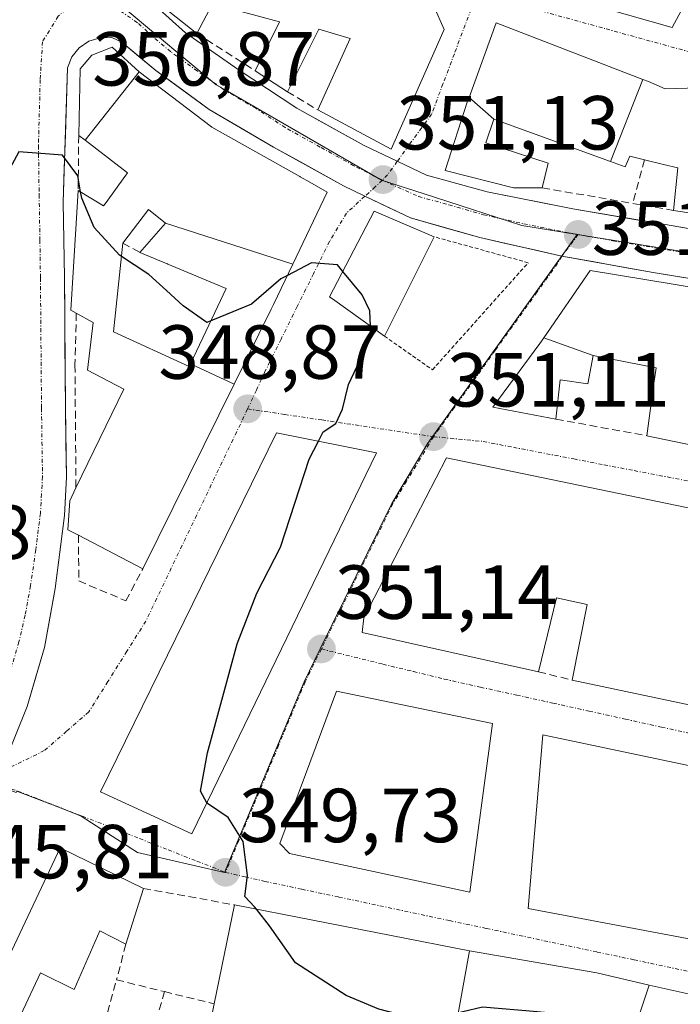
# Model space of a CAD drawing. Units: metres. Extents: x 625164 to 628652, y 4692541 to 4694916.
# Drawn here: x 627918 to 628004, y 4692879 to 4693008 of the extents above; entities that cross this region are included whole.
import ezdxf
from ezdxf.enums import TextEntityAlignment as Align

# ---------------------------------------------------------------- set-up
doc = ezdxf.new("R2010")
doc.units = ezdxf.units.M
doc.header["$MEASUREMENT"] = 0
for name, pattern in [('TRAZO_Y_PUNTO', [1, 0.5, -0.25, 0, -0.25]), ('TRAZOS', [0.75, 0.5, -0.25]), ('TRAZOSX2', [1.5, 1, -0.5])]:
    doc.linetypes.add(name, pattern=pattern)
for name, color, linetype, lineweight in [('Alambrada', 19, 'TRAZOS', 0), ('Carretera de calzada única', 19, 'Continuous', 13), ('Carretera de calzada única Cxs', 19, 'Continuous', 13), ('Carretera de calzada única eje', 19, 'TRAZO_Y_PUNTO', 0), ('Carátula', 7, 'Continuous', 5), ('Curva de nivel maestra', 36, 'Continuous', 30), ('Edificación', 1, 'Continuous', 13), ('Edificación Cxs', 1, 'Continuous', 13), ('Layer 0', 7, 'Continuous', 0), ('Muro lineal', 1, 'TRAZOSX2', 13), ('Núcleo urbano CxS', 19, 'Continuous', 0), ('Punto de cota en terreno', 7, 'Continuous', 0), ('Rótulo de punto de cota en terreno', 19, 'Continuous', 0), ('Vía urbana eje', 5, 'TRAZO_Y_PUNTO', 0)]:
    doc.layers.add(name, color=color, linetype=linetype, lineweight=lineweight)
doc.styles.add('Arial', font='txt', dxfattribs={"height": 0.2})

# ---------------------------------------------------------------- blocks, each defined once
blk = doc.blocks.new('5PATER')
at = {"layer": 'Carátula', "linetype": 'Continuous', "lineweight": 5}
h = blk.add_hatch(color=250, dxfattribs=at)
edge = h.paths.add_edge_path()
edge.add_ellipse((0, 0.01), major_axis=(-1.33, -1.34), ratio=0.999422, start_angle=0, end_angle=360)

msp = doc.modelspace()

# ---------------------------------------------------------------- linework, layer by layer
at = {"layer": 'Alambrada', "color": 19, "linetype": 'TRAZOS', "lineweight": 0}
msp.add_polyline3d([(627965.28, 4692966.51, 350.66), (627971.57, 4692962.1, 351.28), (627984.1, 4692976.12, 351.46), (627971.8, 4692979.51, 351.47)], dxfattribs=at)
at = {"layer": 'Carretera de calzada única', "color": 19, "linetype": 'Continuous', "lineweight": 13}
for points in [[(627925.41, 4693023.04), (627927.06, 4693019.61), (627929.89, 4693015.38), (627932.31, 4693012.31), (627934.98, 4693010.06), (627939.27, 4693006.22), (627946.13, 4693001.41), (627953.84, 4692996.34), (627962.65, 4692991.46), (627966.97, 4692989.39)], [(627962.71, 4692984.81), (627959.93, 4692986.18), (627950.77, 4692991.26), (627942.33, 4692996.19), (627935.36, 4693001.26), (627930.94, 4693005), (627929.61, 4693005.58), (627928.08, 4693005.56), (627926.62, 4693005.1), (627925.35, 4693004.24), (627924.39, 4693003.05), (627923.81, 4693001.63), (627923.25, 4692984.05), (627923.41, 4692974.17), (627923.55, 4692957.1), (627923.67, 4692948.06), (627923.4, 4692943.01), (627922.18, 4692933.45), (627920.78, 4692925.73), (627918.55, 4692918.04), (627915.49, 4692910.41), (627915.07, 4692909.46)], [(627966.97, 4692989.39), (627970.78, 4692987.57), (627978.74, 4692985.4), (627989.95, 4692983.15), (628002.05, 4692981.1), (628021.1, 4692977.76), (628039.26, 4692974.6), (628060.96, 4692971.05), (628071.35, 4692969.7)], [(627988.51, 4692976.98), (627977.75, 4692979.41), (627968.7, 4692981.99), (627962.71, 4692984.81)], [(628072.22, 4692937.17), (628068.75, 4692952.88), (628067.64, 4692957.54), (628067.14, 4692958.48), (628066.57, 4692959.37), (628065.93, 4692960.23), (628065.25, 4692961.04), (628064.5, 4692961.8), (628063.71, 4692962.5), (628062.87, 4692963.15), (628061.98, 4692963.74), (628061.06, 4692964.27), (628060.1, 4692964.73), (628059.12, 4692965.13), (628038.33, 4692968.5), (628020.22, 4692971.61), (628000.44, 4692974.84), (627988.51, 4692976.98)]]:
    msp.add_lwpolyline(points, dxfattribs=at)
at = {"layer": 'Carretera de calzada única Cxs', "color": 19, "linetype": 'Continuous', "lineweight": 13}
for points in [[(627937.13, 4693008.14, 350.86), (627939.27, 4693006.22, 350.83), (627942.7, 4693003.82, 350.84), (627946.13, 4693001.41, 350.82), (627949.99, 4692998.88, 350.98), (627953.84, 4692996.34, 351.01), (627956.78, 4692994.71, 351.01), (627959.71, 4692993.09, 350.99), (627962.65, 4692991.46, 350.83), (627966.97, 4692989.39, 350.82), (627970.78, 4692987.57, 351), (627974.76, 4692986.49, 351.15), (627978.74, 4692985.4, 351.2), (627982.48, 4692984.65, 351.22), (627986.21, 4692983.9, 351.32), (627989.95, 4692983.15, 351.47), (627993.98, 4692982.47, 351.53), (627998.02, 4692981.78, 351.52), (628002.05, 4692981.1, 351.54), (628006.81, 4692980.27, 351.75)], [(628004.4, 4692974.19, 351.63), (628000.44, 4692974.84, 351.6), (627996.46, 4692975.55, 351.59), (627992.49, 4692976.27, 351.55), (627988.51, 4692976.98, 351.47), (627984.92, 4692977.79, 351.38), (627981.34, 4692978.6, 351.29), (627977.75, 4692979.41, 351.44), (627973.23, 4692980.7, 351.39), (627968.7, 4692981.99, 351.19), (627965.71, 4692983.4, 351.09), (627962.71, 4692984.81, 351.07), (627959.93, 4692986.18, 351), (627956.88, 4692987.87, 351), (627953.82, 4692989.57, 351.05), (627950.77, 4692991.26, 351.06), (627946.55, 4692993.73, 351.03), (627942.33, 4692996.19, 351.02), (627938.85, 4692998.73, 350.94), (627935.36, 4693001.26, 350.92), (627933.15, 4693003.13, 350.9), (627930.94, 4693005, 350.87), (627929.61, 4693005.58, 350.82), (627928.08, 4693005.56, 350.76), (627926.62, 4693005.1, 350.69), (627925.35, 4693004.24, 350.61), (627924.39, 4693003.05, 350.54), (627923.81, 4693001.63, 350.48), (627923.67, 4692997.24, 350.32), (627923.53, 4692992.84, 350.18), (627923.39, 4692988.45, 349.99), (627923.25, 4692984.05, 349.85), (627923.33, 4692979.11, 349.59), (627923.41, 4692974.17, 349.31), (627923.45, 4692969.9, 349.09), (627923.48, 4692965.64, 348.88), (627923.52, 4692961.37, 348.64), (627923.55, 4692957.1, 348.4), (627923.61, 4692952.58, 348.21), (627923.67, 4692948.06, 347.88), (627923.54, 4692945.54, 347.76), (627923.4, 4692943.01, 347.64), (627922.79, 4692938.23, 347.37), (627922.18, 4692933.45, 347.11), (627921.48, 4692929.59, 346.94), (627920.78, 4692925.73, 346.79), (627919.67, 4692921.89, 346.63), (627918.55, 4692918.04, 346.46), (627917.02, 4692914.23, 346.3)]]:
    msp.add_polyline3d(points, dxfattribs=at)
at = {"layer": 'Carretera de calzada única eje', "color": 19, "linetype": 'TRAZO_Y_PUNTO', "lineweight": 0}
for points in [[(627965.02, 4692986.92), (627961.29, 4692988.82), (627956.88, 4692991.26), (627952.31, 4692993.8), (627948.45, 4692996.33), (627944.23, 4692998.8), (627940.8, 4693001.21), (627937.31, 4693003.74), (627935.1, 4693005.61), (627932.96, 4693007.53), (627927.98, 4693010.98), (627925.28, 4693010.66)], [(627925.28, 4693010.66), (627922.59, 4693008.39), (627920.54, 4693005.05), (627920.24, 4693000.06), (627920.01, 4692991.46), (627920.1, 4692985.03), (627920.2, 4692979.07), (627920.27, 4692974.13), (627920.41, 4692957.07), (627920.47, 4692952.64), (627920.54, 4692948.12), (627920.41, 4692945.85), (627920.27, 4692943.32), (627919.66, 4692938.54), (627918.97, 4692933.83), (627918.27, 4692929.97), (627917.46, 4692926.48), (627916.34, 4692922.64), (627915.4, 4692918.94), (627913.88, 4692915.13), (627912.58, 4692911.6), (627911.39, 4692908.9)], [(627965.02, 4692986.92), (627969.74, 4692984.78), (627973.72, 4692983.69), (627978.24, 4692982.4), (627983.52, 4692981.21), (627989.13, 4692980.08), (627990.64, 4692979.81)], [(627990.64, 4692979.81), (627995.19, 4692978.99), (628001.24, 4692977.97), (628011.13, 4692976.35), (628020.66, 4692974.68), (628029.74, 4692973.1), (628038.79, 4692971.55), (628049.19, 4692969.86), (628060.04, 4692968.09), (628069.83, 4692966.57)]]:
    msp.add_lwpolyline(points, dxfattribs=at)
at = {"layer": 'Curva de nivel maestra', "color": 36, "linetype": 'Continuous', "lineweight": 30}
for points in [[(627925.53, 4692985.39, 350), (627925.16, 4692987.5, 350), (627923.14, 4692990.18, 350), (627920.32, 4692990.43, 350), (627917.46, 4692990.63, 350), (627915.64, 4692987.31, 350)], [(627952.58, 4692974.44, 350), (627951.74, 4692974, 350), (627947.9, 4692970.69, 350), (627942.06, 4692968.31, 350), (627938.96, 4692970.47, 350), (627936.76, 4692972.49, 350), (627934.44, 4692974.59, 350), (627930.63, 4692977.11, 350), (627927.29, 4692980.74, 350), (627925.68, 4692984.56, 350), (627925.53, 4692985.39, 350)], [(627959.82, 4692974.98, 350), (627959.13, 4692975.82, 350), (627955.75, 4692976.09, 350), (627952.58, 4692974.44, 350)], [(627963.45, 4692967.83, 350), (627963.37, 4692969.82, 350), (627962.37, 4692971.9, 350), (627959.82, 4692974.98, 350)], [(627956.64, 4692952.75, 350), (627957.28, 4692953.99, 350), (627958.94, 4692955.05, 350), (627959.79, 4692956.96, 350), (627960.6, 4692960.18, 350), (627963.51, 4692966.39, 350), (627963.45, 4692967.83, 350)], [(627942.06, 4692905.42, 350), (627941.2, 4692906.92, 350), (627942.15, 4692911.97, 350), (627946, 4692926.22, 350), (627948.59, 4692932.86, 350), (627951.68, 4692938.86, 350), (627955.42, 4692950.39, 350), (627956.64, 4692952.75, 350)], [(627948.55, 4692891.49, 350), (627948.3, 4692891.8, 350), (627947, 4692893.15, 350), (627947.38, 4692895.89, 350), (627946.79, 4692900.33, 350), (627944.85, 4692903.5, 350), (627942.12, 4692905.32, 350), (627942.06, 4692905.42, 350)], [(627997.43, 4692875.87, 350), (627993.07, 4692877.29, 350), (627985.32, 4692878.03, 350), (627978.11, 4692878.68, 350), (627972.97, 4692877.42, 350), (627968.08, 4692877.5, 350), (627964.55, 4692878.4, 350), (627960.29, 4692880.19, 350), (627953.63, 4692884.48, 350), (627950.25, 4692889.31, 350), (627948.55, 4692891.49, 350)]]:
    msp.add_polyline3d(points, dxfattribs=at)
at = {"layer": 'Edificación', "color": 1, "linetype": 'Continuous', "lineweight": 13}
for points in [[(627935.1, 4693018.85, 350.57), (627971.76, 4693009.72, 349.93), (627973.1, 4693006.63, 349.89), (627966.17, 4692990.98, 350.4), (627956.55, 4692996.13, 351), (627960.82, 4693005.46, 350.59), (627956.69, 4693006.71, 350.81), (627952.58, 4692998.51, 350.98), (627948.38, 4693001.23, 350.85), (627951.55, 4693007.66, 350.66), (627942.78, 4693010, 350.6), (627940.73, 4693006.14, 350.79), (627932.64, 4693012.57, 350.8), (627935.1, 4693018.85, 350.57)], [(628008.52, 4693017.29, 351.9), (628002.93, 4693006.92, 351.32), (627988.61, 4693011.03, 350.57)], [(627976.35, 4692997.74, 350.41), (627979.92, 4693007.51, 350.21), (627999.1, 4693000.12, 351.15)], [(627926.11, 4692992.14, 350.28), (627925.28, 4692992.78, 350.26), (627925.45, 4693001.48, 350.52), (627927.01, 4693003.28, 350.63), (627929.66, 4693004.32, 350.8), (627933.19, 4693001.1, 350.89), (627933.2, 4693001.09, 350.89)], [(627933.2, 4693001.09, 350.89), (627926.11, 4692992.14, 350.28)], [(627933.2, 4693001.09, 350.89), (627926.11, 4692992.14, 350.28)], [(627933.2, 4693001.09, 350.89), (627942.66, 4692993.9, 351.06), (627942.69, 4692993.88, 351.06), (627954.22, 4692987.39, 350.94), (627954.25, 4692987.37, 350.94), (627955.51, 4692986.67, 350.87), (627955.53, 4692986.65, 350.87), (627957.81, 4692985.37, 350.83), (627953.29, 4692975.92, 349.94)], [(627994.85, 4692989.37, 351.08), (627999.1, 4693000.12, 351.15)], [(627994.85, 4692989.37, 351.08), (627999.1, 4693000.12, 351.15)], [(627999.1, 4693000.12, 351.15), (627999.85, 4692999.83, 351.18), (628002.04, 4692998.88, 351.28), (628009.23, 4692999.12, 351.59)], [(627979.62, 4692994.89, 350.58), (627978.55, 4692991.8, 350.78), (627986.71, 4692989.13, 350.98), (627985.94, 4692985.92, 351.17), (627982.17, 4692985.93, 351.14), (627973.21, 4692988.17, 351.05), (627976.17, 4692997.26, 350.43), (627976.35, 4692997.74, 350.41)], [(627976.35, 4692997.74, 350.41), (627979.62, 4692994.89, 350.58)], [(627976.35, 4692997.74, 350.41), (627979.62, 4692994.89, 350.58)], [(627994.85, 4692989.37, 351.08), (627979.62, 4692994.89, 350.58)], [(627945.61, 4692960.2, 349.15), (627933.65, 4692936.03, 347.4), (627925.26, 4692940.43, 347.56), (627923.85, 4692941.17, 347.55), (627924.1, 4692944.95, 347.76), (627924.92, 4692946.63, 347.87), (627931.17, 4692959.55, 348.86), (627926.44, 4692962.06, 348.86), (627927.18, 4692968.28, 349.28), (627924.96, 4692969.51, 349.16), (627924.24, 4692969.89, 349.14), (627924.94, 4692981.26, 349.84), (627925.21, 4692985.59, 350.05), (627928.51, 4692983.55, 350.4), (627928.85, 4692984.02, 350.44), (627931.33, 4692987.41, 350.58), (627931.34, 4692987.43, 350.58), (627931.67, 4692987.88, 350.58), (627926.11, 4692992.14, 350.28)], [(628011.52, 4692981.68, 351.93), (628003.1, 4692982.96, 351.54), (628003.67, 4692988.53, 351.45), (628001.82, 4692988.97, 351.33), (627999.31, 4692989.58, 351.23), (627997.4, 4692990.05, 351.16), (627996.77, 4692988.67, 351.11), (627994.85, 4692989.37, 351.08)], [(627936.64, 4692981.28, 351.01), (627934.39, 4692983.08, 351.01), (627931.03, 4692978.69, 350.37), (627929.84, 4692967.05, 349.52), (627939.73, 4692962.51, 349.75), (627939.91, 4692962.9, 349.79)], [(627936.64, 4692981.28, 351.01), (627934.39, 4692983.08, 351.01), (627931.03, 4692978.69, 350.37), (627929.84, 4692967.05, 349.52), (627939.73, 4692962.51, 349.75), (627939.91, 4692962.9, 349.79)], [(627971.8, 4692979.51, 351.47), (627965.28, 4692966.51, 350.66), (627958.79, 4692971.18, 349.58), (627958.1, 4692971.67, 349.64), (627963.94, 4692982.88, 351.02), (627971.8, 4692979.51, 351.47)], [(627939.91, 4692962.9, 349.79), (627942.69, 4692968.79, 349.95), (627944.56, 4692972.74, 350.11), (627936.95, 4692975.93, 350.33), (627936.89, 4692975.95, 350.33), (627936.86, 4692975.96, 350.33), (627933.28, 4692977.46, 350.37), (627936.64, 4692981.28, 351.01)], [(627939.91, 4692962.9, 349.79), (627942.69, 4692968.79, 349.95), (627944.56, 4692972.74, 350.11), (627936.95, 4692975.93, 350.33), (627936.89, 4692975.95, 350.33), (627936.86, 4692975.96, 350.33), (627933.28, 4692977.46, 350.37), (627936.64, 4692981.28, 351.01)], [(627936.64, 4692981.28, 351.01), (627953.29, 4692975.92, 349.94)], [(627936.64, 4692981.28, 351.01), (627953.29, 4692975.92, 349.94)], [(627953.29, 4692975.92, 349.94), (627950.76, 4692970.64, 349.66), (627950.47, 4692970.03, 349.64), (627945.61, 4692960.2, 349.15)], [(627986.13, 4692966.27, 351.58), (627992.21, 4692975.12, 351.59), (628014.2, 4692971.49, 351.78)], [(627992.6, 4692963.98, 351.78), (627991.91, 4692960.26, 351.7), (627988.29, 4692960.78, 351.67), (627987.71, 4692955.64, 351.66), (627979.48, 4692957.21, 351.34), (627985.62, 4692965.53, 351.56), (627986.13, 4692966.27, 351.58)], [(627986.13, 4692966.27, 351.58), (627992.6, 4692963.98, 351.78)], [(627986.13, 4692966.27, 351.58), (627992.6, 4692963.98, 351.78)], [(628009.53, 4692951.42, 352.17), (627999.62, 4692953.47, 352.1), (628000.54, 4692960.29, 352.01), (628000.82, 4692962.35, 352.06), (627992.6, 4692963.98, 351.78)], [(627945.61, 4692960.2, 349.15), (627939.91, 4692962.9, 349.79)], [(627945.61, 4692960.2, 349.15), (627939.91, 4692962.9, 349.79)], [(627964.26, 4692951.24, 350.85), (627940.1, 4692901.37, 349.18), (627928.14, 4692906.84, 347.22), (627951.17, 4692953.83, 348.99), (627964.26, 4692951.24, 350.85)], [(628034.3, 4692938.66, 352.36), (628032.03, 4692927.71, 352.08), (628022.78, 4692929.56, 352.29), (628023.1, 4692930.76, 352.33), (628009.94, 4692933.19, 352.53), (628007.67, 4692923.12, 352.4), (628015.84, 4692921.21, 352.29), (628014.83, 4692916.17, 352.19), (627989.87, 4692921.46, 352.19), (627991.83, 4692931.37, 352.16), (627987.82, 4692932.26, 352.12), (627985.44, 4692922.58, 352.08), (627962.37, 4692927.71, 351.23), (627962.58, 4692929.65, 351.24), (627973.41, 4692950.58, 351.17), (628005.84, 4692943.87, 352.25), (628034.3, 4692938.66, 352.36)], [(627979.42, 4692915.79, 351.9), (627976.44, 4692893.71, 351.36), (627952.84, 4692898.78, 350.4), (627951.59, 4692900.08, 350.29), (627959.01, 4692920.01, 351.16), (627979.42, 4692915.79, 351.9)], [(628032.2, 4692904.58, 351.7), (628025.05, 4692883.44, 351.15), (628007.89, 4692887.1, 351.49), (627984.07, 4692891.58, 351.48), (627986.01, 4692914.3, 352.09), (628032.2, 4692904.58, 351.7)], [(627933.74, 4692894.21, 347.99), (627931.46, 4692886.9, 347.6), (627928.03, 4692888.67, 347.34), (627924.67, 4692880.97, 346.89), (627920.28, 4692883.17, 346.55), (627917.71, 4692877.67, 346.19), (627914.01, 4692869.73, 345.92), (627909.83, 4692871.88, 345.66), (627922.85, 4692899.53, 346.85), (627933.74, 4692894.21, 347.99)], [(627942.53, 4692876.73, 347.54), (627943.01, 4692879.09, 347.68), (627945.66, 4692892.05, 349.42), (627976.41, 4692886.05, 351.19)], [(627974.46, 4692875.17, 349.28), (627976.41, 4692886.05, 351.19)], [(627974.46, 4692875.17, 349.28), (627976.41, 4692886.05, 351.19)], [(627976.41, 4692886.05, 351.19), (627993.07, 4692883.14, 351.22), (627999.94, 4692881.55, 351.18)], [(627999.94, 4692881.55, 351.18), (628008.55, 4692879.6, 351.34), (628021.67, 4692874.26, 350.89), (628018.3, 4692865.75, 350.95), (628015, 4692867.03, 351.33), (628014.09, 4692865.3, 351.27), (628008.23, 4692867.64, 351.21), (628006.37, 4692862.5, 350.65), (627995.1, 4692867.03, 349.52), (627998.01, 4692875.76, 350.2)], [(627999.94, 4692881.55, 351.18), (627998.01, 4692875.76, 350.2)], [(627999.94, 4692881.55, 351.18), (627998.01, 4692875.76, 350.2)]]:
    msp.add_polyline3d(points, dxfattribs=at)
at = {"layer": 'Edificación Cxs', "color": 1, "linetype": 'Continuous', "lineweight": 13}
for points in [[(627935.1, 4693018.85, 350.57), (627971.76, 4693009.72, 349.93), (627973.1, 4693006.63, 349.89), (627966.17, 4692990.98, 350.4), (627956.55, 4692996.13, 351), (627960.82, 4693005.46, 350.59), (627956.69, 4693006.71, 350.81), (627952.58, 4692998.51, 350.98), (627948.38, 4693001.23, 350.85), (627951.55, 4693007.66, 350.66), (627942.78, 4693010, 350.6), (627940.73, 4693006.14, 350.79), (627932.64, 4693012.57, 350.8), (627935.1, 4693018.85, 350.57)], [(627999.1, 4693000.12, 351.15), (627994.85, 4692989.37, 351.08), (627979.62, 4692994.89, 350.58), (627976.35, 4692997.74, 350.41), (627979.92, 4693007.51, 350.21), (627999.1, 4693000.12, 351.15)], [(627933.2, 4693001.09, 350.89), (627926.11, 4692992.14, 350.28), (627925.28, 4692992.78, 350.26), (627925.45, 4693001.48, 350.52), (627927.01, 4693003.28, 350.63), (627929.66, 4693004.32, 350.8), (627933.19, 4693001.1, 350.89), (627933.2, 4693001.09, 350.89)], [(627953.29, 4692975.92, 349.94), (627936.64, 4692981.28, 351.01), (627934.39, 4692983.08, 351.01), (627931.03, 4692978.69, 350.37), (627929.84, 4692967.05, 349.52), (627939.73, 4692962.51, 349.75), (627939.91, 4692962.9, 349.79), (627945.61, 4692960.2, 349.15), (627933.65, 4692936.03, 347.4), (627925.26, 4692940.43, 347.56), (627923.85, 4692941.17, 347.55), (627924.1, 4692944.95, 347.76), (627924.92, 4692946.63, 347.87), (627931.17, 4692959.55, 348.86), (627926.44, 4692962.06, 348.86), (627927.18, 4692968.28, 349.28), (627924.96, 4692969.51, 349.16), (627924.24, 4692969.89, 349.14), (627924.94, 4692981.26, 349.84), (627925.21, 4692985.59, 350.05), (627928.51, 4692983.55, 350.4), (627928.85, 4692984.02, 350.44), (627931.33, 4692987.41, 350.58), (627931.34, 4692987.43, 350.58), (627931.67, 4692987.88, 350.58), (627926.11, 4692992.14, 350.28), (627933.2, 4693001.09, 350.89), (627942.66, 4692993.9, 351.06), (627942.69, 4692993.88, 351.06), (627954.22, 4692987.39, 350.94), (627954.25, 4692987.37, 350.94), (627955.51, 4692986.67, 350.87), (627955.53, 4692986.65, 350.87), (627957.81, 4692985.37, 350.83), (627953.29, 4692975.92, 349.94)], [(628009.23, 4692999.12, 351.59), (628011.52, 4692981.68, 351.93), (628003.1, 4692982.96, 351.54), (628003.67, 4692988.53, 351.45), (628001.82, 4692988.97, 351.33), (627999.31, 4692989.58, 351.23), (627997.4, 4692990.05, 351.16), (627996.77, 4692988.67, 351.11), (627994.85, 4692989.37, 351.08), (627999.1, 4693000.12, 351.15), (627999.85, 4692999.83, 351.18), (628002.04, 4692998.88, 351.28), (628009.23, 4692999.12, 351.59)], [(627979.62, 4692994.89, 350.58), (627978.55, 4692991.8, 350.78), (627986.71, 4692989.13, 350.98), (627985.94, 4692985.92, 351.17), (627982.17, 4692985.93, 351.14), (627973.21, 4692988.17, 351.05), (627976.17, 4692997.26, 350.43), (627976.35, 4692997.74, 350.41), (627979.62, 4692994.89, 350.58)], [(627936.64, 4692981.28, 351.01), (627933.28, 4692977.46, 350.37), (627936.86, 4692975.96, 350.33), (627936.89, 4692975.95, 350.33), (627936.95, 4692975.93, 350.33), (627944.56, 4692972.74, 350.11), (627942.69, 4692968.79, 349.95), (627939.91, 4692962.9, 349.79), (627939.73, 4692962.51, 349.75), (627929.84, 4692967.05, 349.52), (627931.03, 4692978.69, 350.37), (627934.39, 4692983.08, 351.01), (627936.64, 4692981.28, 351.01)], [(627971.8, 4692979.51, 351.47), (627965.28, 4692966.51, 350.66), (627958.79, 4692971.18, 349.58), (627958.1, 4692971.67, 349.64), (627963.94, 4692982.88, 351.02), (627971.8, 4692979.51, 351.47)], [(627953.29, 4692975.92, 349.94), (627950.76, 4692970.64, 349.66), (627950.47, 4692970.03, 349.64), (627945.61, 4692960.2, 349.15), (627939.91, 4692962.9, 349.79), (627942.69, 4692968.79, 349.95), (627944.56, 4692972.74, 350.11), (627936.95, 4692975.93, 350.33), (627936.89, 4692975.95, 350.33), (627936.86, 4692975.96, 350.33), (627933.28, 4692977.46, 350.37), (627936.64, 4692981.28, 351.01), (627953.29, 4692975.92, 349.94)], [(627992.6, 4692963.98, 351.78), (627991.91, 4692960.26, 351.7), (627988.29, 4692960.78, 351.67), (627987.71, 4692955.64, 351.66), (627979.48, 4692957.21, 351.34), (627985.62, 4692965.53, 351.56), (627986.13, 4692966.27, 351.58), (627992.6, 4692963.98, 351.78)], [(627964.26, 4692951.24, 350.85), (627940.1, 4692901.37, 349.18), (627928.14, 4692906.84, 347.22), (627951.17, 4692953.83, 348.99), (627964.26, 4692951.24, 350.85)], [(628034.3, 4692938.66, 352.36), (628032.03, 4692927.71, 352.08), (628022.78, 4692929.56, 352.29), (628023.1, 4692930.76, 352.33), (628009.94, 4692933.19, 352.53), (628007.67, 4692923.12, 352.4), (628015.84, 4692921.21, 352.29), (628014.83, 4692916.17, 352.19), (627989.87, 4692921.46, 352.19), (627991.83, 4692931.37, 352.16), (627987.82, 4692932.26, 352.12), (627985.44, 4692922.58, 352.08), (627962.37, 4692927.71, 351.23), (627962.58, 4692929.65, 351.24), (627973.41, 4692950.58, 351.17), (628005.84, 4692943.87, 352.25), (628034.3, 4692938.66, 352.36)], [(627979.42, 4692915.79, 351.9), (627976.44, 4692893.71, 351.36), (627952.84, 4692898.78, 350.4), (627951.59, 4692900.08, 350.29), (627959.01, 4692920.01, 351.16), (627979.42, 4692915.79, 351.9)], [(628032.2, 4692904.58, 351.7), (628025.05, 4692883.44, 351.15), (628007.89, 4692887.1, 351.49), (627984.07, 4692891.58, 351.48), (627986.01, 4692914.3, 352.09), (628032.2, 4692904.58, 351.7)], [(627933.74, 4692894.21, 347.99), (627931.46, 4692886.9, 347.6), (627928.03, 4692888.67, 347.34), (627924.67, 4692880.97, 346.89), (627920.28, 4692883.17, 346.55), (627917.71, 4692877.67, 346.19), (627914.01, 4692869.73, 345.92), (627909.83, 4692871.88, 345.66), (627922.85, 4692899.53, 346.85), (627933.74, 4692894.21, 347.99)], [(627999.94, 4692881.55, 351.18), (627998.01, 4692875.76, 350.2), (627991.89, 4692876.92, 349.89), (627990.42, 4692870.76, 349.5), (627974.17, 4692873.6, 349.07), (627974.46, 4692875.17, 349.28), (627976.41, 4692886.05, 351.19), (627993.07, 4692883.14, 351.22), (627999.94, 4692881.55, 351.18)], [(627998.01, 4692875.76, 350.2), (627999.94, 4692881.55, 351.18), (628008.55, 4692879.6, 351.34), (628021.67, 4692874.26, 350.89), (628018.3, 4692865.75, 350.95), (628015, 4692867.03, 351.33), (628014.09, 4692865.3, 351.27), (628008.23, 4692867.64, 351.21), (628006.37, 4692862.5, 350.65), (627995.1, 4692867.03, 349.52), (627998.01, 4692875.76, 350.2)]]:
    msp.add_polyline3d(points, close=True, dxfattribs=at)
for points in [[(628008.52, 4693017.29, 351.9), (628002.93, 4693006.92, 351.32), (627988.61, 4693011.03, 350.57)], [(628009.53, 4692951.42, 352.17), (627999.62, 4692953.47, 352.1), (628000.54, 4692960.29, 352.01), (628000.82, 4692962.35, 352.06), (627992.6, 4692963.98, 351.78), (627992.6, 4692963.98, 351.78), (627986.13, 4692966.27, 351.58), (627992.21, 4692975.12, 351.59), (628014.2, 4692971.49, 351.78)], [(627942.53, 4692876.73, 347.54), (627943.01, 4692879.09, 347.68), (627945.66, 4692892.05, 349.42), (627976.41, 4692886.05, 351.19), (627976.41, 4692886.05, 351.19), (627974.46, 4692875.17, 349.28)]]:
    msp.add_polyline3d(points, dxfattribs=at)
at = {"layer": 'Layer 0', "linetype": 'Continuous', "lineweight": 0}
msp.add_polyline3d([(627940.1, 4692901.37, 349.18), (627928.14, 4692906.84, 347.22), (627951.17, 4692953.83, 348.99), (627964.26, 4692951.24, 350.85), (627940.1, 4692901.37, 349.18)], close=True, dxfattribs=at)
msp.add_polyline3d([(627940.1, 4692901.37, 349.18), (627964.26, 4692951.24, 350.85), (627951.17, 4692953.83, 348.99), (627928.14, 4692906.84, 347.22), (627940.1, 4692901.37, 349.18)], dxfattribs=at)
at = {"layer": 'Muro lineal', "color": 1, "linetype": 'TRAZOSX2', "lineweight": 13}
for points in [[(627940.73, 4693006.14, 350.79), (627948.38, 4693001.23, 350.85)], [(627952.58, 4692998.51, 350.98), (627956.55, 4692996.13, 351)], [(627925.28, 4692992.78, 350.26), (627925.21, 4692985.59, 350.05)], [(627999.31, 4692989.58, 351.23), (627997.77, 4692983.88, 351.47)], [(627985.94, 4692985.92, 351.17), (627997.77, 4692983.88, 351.47)], [(627997.77, 4692983.88, 351.47), (628003.1, 4692982.96, 351.54)], [(627931.03, 4692978.69, 350.37), (627933.28, 4692977.46, 350.37)], [(627924.96, 4692969.51, 349.16), (627924.79, 4692962.74, 348.81), (627924.92, 4692946.63, 347.87)], [(627987.71, 4692955.64, 351.66), (627999.62, 4692953.47, 352.1)], [(627925.26, 4692940.43, 347.56), (627925.28, 4692934.46, 347.26), (627931.46, 4692931.85, 347.15), (627933.65, 4692936.03, 347.4)], [(627985.44, 4692922.58, 352.08), (627989.87, 4692921.46, 352.19)], [(627933.74, 4692894.21, 347.99), (627945.66, 4692892.05, 349.42)], [(627931.46, 4692886.9, 347.6), (627930.21, 4692882.24, 347.33)], [(627917.71, 4692877.67, 346.19), (627927.89, 4692873.59, 346.74), (627930.21, 4692882.24, 347.33)], [(627930.21, 4692882.24, 347.33), (627936.49, 4692880.7, 347.31)], [(627936.49, 4692880.7, 347.31), (627933.96, 4692871.55, 347.05)], [(627936.49, 4692880.7, 347.31), (627943.01, 4692879.09, 347.68)]]:
    msp.add_polyline3d(points, dxfattribs=at)
at = {"layer": 'Núcleo urbano CxS', "color": 19, "linetype": 'Continuous', "lineweight": 0}
for points in [[(628105.97, 4692960.01, 353.1), (628077.68, 4692965.04, 352.7), (628067.31, 4692966.67, 352.53), (628036.74, 4692972.31, 352.1), (627994.87, 4692979.12, 351.59), (627990.51, 4692979.83, 351.54), (627983.28, 4692981.01, 351.46), (627975.18, 4692983.61, 351.27), (627970.5, 4692985.12, 351.26), (627964.88, 4692986.92, 351.15), (627953.93, 4692993.26, 351.1), (627944.73, 4692998.58, 351.04), (627943.28, 4692999.42, 351.02), (627931.34, 4693009.37, 350.94), (627931.04, 4693009.62, 350.94), (627921.09, 4693024.22, 350.83), (627920.66, 4693029.87, 350.77), (627919.02, 4693051.09, 351.09), (627916.98, 4693077.45, 350.96)], [(627920.66, 4693029.87, 350.77), (627921.09, 4693024.22, 350.83), (627931.04, 4693009.62, 350.94), (627931.34, 4693009.37, 350.94), (627943.28, 4692999.42, 351.02), (627944.73, 4692998.58, 351.04), (627953.93, 4692993.26, 351.1), (627964.88, 4692986.92, 351.15), (627970.5, 4692985.12, 351.26), (627975.18, 4692983.61, 351.27), (627983.28, 4692981.01, 351.46), (627990.51, 4692979.83, 351.54)], [(627920.66, 4693029.87, 350.77), (627921.09, 4693024.22, 350.83), (627931.04, 4693009.62, 350.94), (627931.34, 4693009.37, 350.94), (627943.28, 4692999.42, 351.02), (627944.73, 4692998.58, 351.04), (627953.93, 4692993.26, 351.1), (627964.88, 4692986.92, 351.15), (627970.5, 4692985.12, 351.26), (627975.18, 4692983.61, 351.27), (627983.28, 4692981.01, 351.46), (627990.51, 4692979.83, 351.54)], [(627931.34, 4693009.37, 350.94), (627943.28, 4692999.42, 351.02), (627944.73, 4692998.58, 351.04), (627953.93, 4692993.26, 351.1), (627964.88, 4692986.92, 351.15), (627970.5, 4692985.12, 351.26), (627975.18, 4692983.61, 351.27), (627983.28, 4692981.01, 351.46), (627990.51, 4692979.83, 351.54), (627986.01, 4692973.54, 351.66), (627970.94, 4692952.48, 351.25), (627966.23, 4692944.58, 351.32), (627956.88, 4692925.55, 351.18), (627954.77, 4692921.25, 351.15), (627944.34, 4692896.31, 349.71), (627944.34, 4692896.31, 349.71), (627932.95, 4692898.9, 348.43), (627925.6, 4692903.68, 347.46), (627922.98, 4692904.7, 347.12), (627917.18, 4692906.94, 346.56)], [(627909.43, 4692909.57, 345.91), (627917.08, 4692906.78, 346.55), (627917.18, 4692906.94, 346.56), (627922.98, 4692904.7, 347.12), (627925.6, 4692903.68, 347.46), (627932.95, 4692898.9, 348.43), (627944.34, 4692896.31, 349.71), (627954.77, 4692921.25, 351.15), (627956.88, 4692925.55, 351.18), (627966.23, 4692944.58, 351.32), (627970.94, 4692952.48, 351.25), (627986.01, 4692973.54, 351.66), (627990.51, 4692979.83, 351.54)], [(627909.43, 4692909.57, 345.91), (627917.08, 4692906.78, 346.55), (627917.18, 4692906.94, 346.56), (627922.98, 4692904.7, 347.12), (627925.6, 4692903.68, 347.46), (627932.95, 4692898.9, 348.43), (627944.34, 4692896.31, 349.71), (627954.77, 4692921.25, 351.15), (627956.88, 4692925.55, 351.18), (627966.23, 4692944.58, 351.32), (627970.94, 4692952.48, 351.25), (627986.01, 4692973.54, 351.66), (627990.51, 4692979.83, 351.54)], [(627917.18, 4692906.94, 346.56), (627922.98, 4692904.7, 347.12), (627925.6, 4692903.68, 347.46), (627932.95, 4692898.9, 348.43), (627944.34, 4692896.31, 349.71), (627954.77, 4692921.25, 351.15), (627956.88, 4692925.55, 351.18), (627966.23, 4692944.58, 351.32), (627970.94, 4692952.48, 351.25), (627986.01, 4692973.54, 351.66), (627990.51, 4692979.83, 351.54), (627994.87, 4692979.12, 351.59), (628036.74, 4692972.31, 352.1), (628067.31, 4692966.67, 352.53), (628067.35, 4692966.42, 352.53), (628070.62, 4692947.28, 352.62), (628071.04, 4692944.79, 352.67), (628056.19, 4692933.47, 352.57), (628053.41, 4692931.36, 352.4), (628047.96, 4692924.96, 352.15), (628039.32, 4692906.96, 351.98), (628036.49, 4692901.07, 351.68), (628027.7, 4692879.26, 351.1), (628027.47, 4692878.68, 351.07)], [(627990.51, 4692979.83, 351.54), (627994.87, 4692979.12, 351.59), (628036.74, 4692972.31, 352.1), (628067.31, 4692966.67, 352.53)], [(627990.51, 4692979.83, 351.54), (627994.87, 4692979.12, 351.59), (628036.74, 4692972.31, 352.1), (628067.31, 4692966.67, 352.53)]]:
    msp.add_polyline3d(points, dxfattribs=at)
at = {"layer": 'Vía urbana eje', "color": 5, "linetype": 'TRAZO_Y_PUNTO', "lineweight": 0}
for points in [[(627977.41, 4693011.37), (627974.43, 4693003.47), (627972.94, 4692999.53), (627971.46, 4692995.58), (627968.57, 4692991.61), (627966.97, 4692989.39)], [(627977.41, 4693011.37), (627994.29, 4693006.73), (627998.51, 4693005.56), (628002.74, 4693004.4), (628006.96, 4693003.24)], [(627966.97, 4692989.39), (627965.69, 4692987.64), (627965.02, 4692986.92)], [(627965.02, 4692986.92), (627964.08, 4692986.06), (627962.71, 4692984.81)], [(627962.71, 4692984.81), (627960.31, 4692982.61), (627958.11, 4692978.92), (627955.99, 4692974.66), (627953.88, 4692970.39), (627951.76, 4692966.13), (627949.65, 4692961.87), (627948.52, 4692959.43), (627947.38, 4692956.98)], [(627990.64, 4692979.81), (627988.51, 4692976.98)], [(627988.51, 4692976.98), (627987.95, 4692976.05), (627985.24, 4692972.26), (627979.82, 4692964.7), (627977.12, 4692960.91), (627974.41, 4692957.13), (627971.7, 4692953.34)], [(627947.38, 4692956.98), (627945.48, 4692953.01), (627943.58, 4692949.05), (627941.68, 4692945.08), (627939.77, 4692941.11), (627937.87, 4692937.15), (627934.07, 4692929.21), (627931.58, 4692925.25), (627929.09, 4692921.28), (627926.6, 4692917.32), (627923.69, 4692914.78), (627920.77, 4692912.24), (627916.8, 4692910.31), (627915.07, 4692909.46)], [(627947.38, 4692956.98), (627952.25, 4692956.25), (627957.11, 4692955.53), (627971.7, 4692953.34)], [(627971.7, 4692953.34), (627968.16, 4692947.5), (627966.38, 4692944.58), (627964.51, 4692940.77), (627962.64, 4692936.97), (627960.77, 4692933.16), (627958.9, 4692929.36), (627957.03, 4692925.55)], [(627971.7, 4692953.34), (627978.19, 4692952.72), (627982.15, 4692951.95), (627990.06, 4692950.43), (627994.01, 4692949.66), (627997.97, 4692948.9), (628007.64, 4692947.04), (628012.47, 4692946.12), (628041.48, 4692940.54), (628046.31, 4692939.62), (628051.15, 4692938.69), (628058.43, 4692936.51)], [(627957.03, 4692925.55), (627954.91, 4692921.25), (627951.43, 4692912.93), (627949.7, 4692908.78), (627946.22, 4692900.46), (627944.48, 4692896.31)], [(627957.03, 4692925.55), (627965.07, 4692923.57), (627969.1, 4692922.59), (627973.12, 4692921.6), (627977.86, 4692920.55), (627982.6, 4692919.51), (627987.34, 4692918.46), (627992.08, 4692917.42), (627996.81, 4692916.37), (628001.55, 4692915.32), (628006.29, 4692914.28), (628011.03, 4692913.23), (628015.77, 4692912.19), (628020.51, 4692911.14), (628025.25, 4692910.1), (628034.73, 4692908), (628039.47, 4692906.96)], [(627914.37, 4692907.88), (627917.32, 4692906.94), (627920.22, 4692905.82), (627923.12, 4692904.69), (627925.74, 4692903.68), (627929.49, 4692902.2), (627933.24, 4692900.73), (627936.99, 4692899.25), (627940.74, 4692897.78), (627944.48, 4692896.31)], [(627944.48, 4692896.31), (627947.06, 4692895.72), (627949.65, 4692895.13), (627954.48, 4692894.1), (627959.31, 4692893.08), (627973.8, 4692889.99), (627978.63, 4692888.97), (627988.29, 4692886.91), (627993.13, 4692885.88), (627997.96, 4692884.86), (628012.45, 4692881.77), (628027.85, 4692879.25)]]:
    msp.add_lwpolyline(points, dxfattribs=at)

# ---------------------------------------------------------------- block references
at = {"layer": 'Punto de cota en terreno', "linetype": 'Continuous', "lineweight": 0}
for p in [(627965.1, 4692986.99, 351.13), (627990.65, 4692979.81, 351.49), (627947.39, 4692956.98, 348.87), (627971.71, 4692953.34, 351.11), (627957.04, 4692925.55, 351.14), (627944.49, 4692896.31, 349.73)]:
    msp.add_blockref('5PATER', p, dxfattribs=at)

# ---------------------------------------------------------------- texts
at = {"layer": 'Rótulo de punto de cota en terreno', "color": 19, "linetype": 'Continuous', "lineweight": 0, "style": 'Arial'}
for s, p in [('350,87', (627927.05, 4692997.12)), ('351,13', (627966.86, 4692988.75)), ('351,49', (627992.41, 4692974.96)), ('348,87', (627935.71, 4692958.74)), ('351,11', (627973.47, 4692955.1)), ('347,08', (627889.93, 4692935.16)), ('351,14', (627958.8, 4692927.31)), ('349,73', (627946.25, 4692898.07)), ('345,81', (627908.49, 4692893.34))]:
    msp.add_text(s, height=7, dxfattribs=at).set_placement(p, align=Align.BOTTOM_LEFT)

doc.saveas('drawing.dxf')
